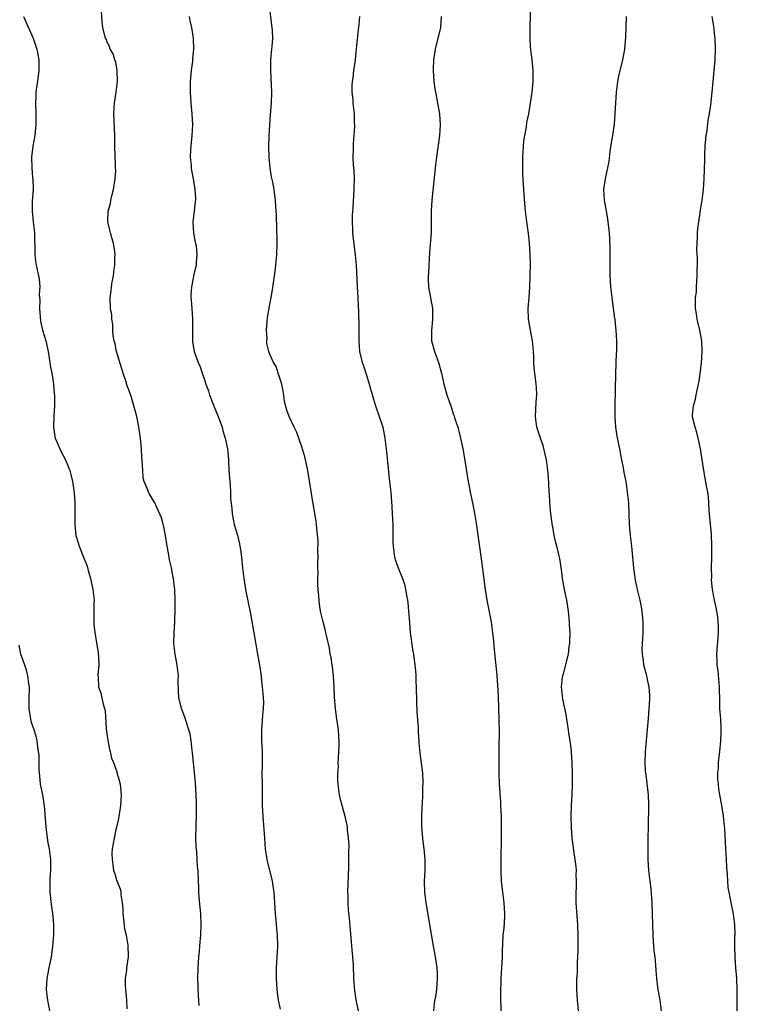
# Model space of a CAD drawing. Units: inches. Extents: x 2580000 to 2583000, y 1548000 to 1551000.
# Drawn here: x 2581421 to 2581554, y 1550270 to 1550452 of the extents above; entities that cross this region are included whole.
import ezdxf

# ---------------------------------------------------------------- set-up
doc = ezdxf.new("R2010")
doc.units = ezdxf.units.IN
doc.header["$MEASUREMENT"] = 0
doc.layers.add('LD25801548_10ft', color=93, linetype='Continuous')

msp = doc.modelspace()

# ---------------------------------------------------------------- linework, layer by layer
at = {"layer": 'LD25801548_10ft'}
for points, elevation in [([(2581483.44, 1550269), (2581483.04, 1550271.04), (2581482.78, 1550272.78), (2581482.62, 1550275), (2581482.52, 1550277.48), (2581482.42, 1550279), (2581482.3, 1550280.3), (2581482.2, 1550281.8), (2581481.98, 1550283.98), (2581481.8, 1550286.2), (2581481.63, 1550287.63), (2581481.55, 1550289), (2581481.54, 1550290.46), (2581481.52, 1550291), (2581481.68, 1550295.68), (2581481.69, 1550297), (2581481.65, 1550298.35), (2581481.71, 1550299.71), (2581481.63, 1550301), (2581481.45, 1550302.55), (2581481.43, 1550303), (2581481.37, 1550303.37), (2581481.01, 1550305), (2581480.42, 1550307), (2581480.15, 1550308.15), (2581479.93, 1550309), (2581479.69, 1550311), (2581479.64, 1550311.64), (2581479.66, 1550313), (2581479.74, 1550314.26), (2581479.72, 1550315), (2581479.74, 1550315.74), (2581479.84, 1550317), (2581479.9, 1550318.1), (2581479.9, 1550319), (2581479.82, 1550319.82), (2581479.75, 1550321), (2581479.4, 1550323.4), (2581479.2, 1550325), (2581479.05, 1550327.05), (2581478.97, 1550329), (2581478.83, 1550331), (2581478.65, 1550332.65), (2581478.58, 1550333), (2581478.4, 1550334.4), (2581478.25, 1550335), (2581478.11, 1550336.11), (2581477.53, 1550338.47), (2581477.43, 1550339), (2581477.35, 1550339.35), (2581476.9, 1550341), (2581476.46, 1550343), (2581476.25, 1550344.25), (2581476.16, 1550345), (2581476.11, 1550345.89), (2581475.99, 1550347), (2581475.93, 1550347.93), (2581475.94, 1550349), (2581476, 1550350), (2581475.97, 1550351), (2581475.97, 1550351.97), (2581476.01, 1550353), (2581475.97, 1550354.03), (2581475.98, 1550355.98), (2581475.74, 1550358.26), (2581475.71, 1550359), (2581475.63, 1550359.63), (2581475.41, 1550361), (2581474.75, 1550364.75), (2581474.08, 1550369), (2581473.82, 1550370.18), (2581473.55, 1550371.55), (2581473, 1550373.41), (2581472.06, 1550376.06), (2581471.56, 1550377), (2581470.61, 1550379), (2581470.19, 1550380.19), (2581469.78, 1550381.78), (2581469.66, 1550383), (2581469.26, 1550385), (2581469, 1550385.88), (2581468.62, 1550387), (2581468.25, 1550388.25), (2581467.73, 1550389), (2581467, 1550390.63), (2581466.87, 1550391), (2581466.53, 1550392.53), (2581466.51, 1550393), (2581466.57, 1550393.43), (2581466.45, 1550395), (2581466.55, 1550396.55), (2581466.66, 1550397.34), (2581467, 1550399.44), (2581467.32, 1550401), (2581467.56, 1550402.44), (2581467.73, 1550403.73), (2581468.08, 1550405.92), (2581468.2, 1550407), (2581468.35, 1550409), (2581468.4, 1550411), (2581468.4, 1550412.4), (2581468.38, 1550413), (2581468.33, 1550413.67), (2581468.28, 1550416.28), (2581468.16, 1550417.84), (2581468.11, 1550419), (2581467.98, 1550419.98), (2581467.87, 1550421), (2581467.61, 1550422.39), (2581467.36, 1550423.36), (2581467.1, 1550425), (2581466.92, 1550427), (2581466.9, 1550428.9), (2581466.96, 1550431), (2581467.07, 1550433), (2581467.19, 1550434.81), (2581467.38, 1550437), (2581467.44, 1550439), (2581467.22, 1550443), (2581467.26, 1550445), (2581467.45, 1550447), (2581467.47, 1550447.47), (2581467.59, 1550449), (2581467.56, 1550450.44), (2581467.52, 1550451), (2581467.44, 1550451.44), (2581467, 1550455)], 7240), ([(2581524.17, 1550269), (2581523.96, 1550271), (2581523.93, 1550271.93), (2581523.85, 1550273), (2581523.83, 1550274.17), (2581523.87, 1550275), (2581523.95, 1550275.94), (2581523.97, 1550278.03), (2581524.05, 1550279), (2581524.09, 1550280.09), (2581524.1, 1550283), (2581524.03, 1550285), (2581523.75, 1550289), (2581523.75, 1550291), (2581523.79, 1550291.79), (2581523.81, 1550293), (2581523.75, 1550294.25), (2581523.76, 1550295), (2581523.71, 1550295.71), (2581523.55, 1550297), (2581523.29, 1550298.71), (2581523.24, 1550299.24), (2581523, 1550301), (2581522.84, 1550303), (2581522.8, 1550305), (2581522.87, 1550307), (2581522.98, 1550309.02), (2581523.06, 1550310.94), (2581523.05, 1550313), (2581522.97, 1550315), (2581522.84, 1550316.84), (2581522.84, 1550317.16), (2581522.64, 1550319), (2581522.4, 1550320.4), (2581522.33, 1550321), (2581522, 1550323), (2581521.88, 1550323.88), (2581521.29, 1550326.71), (2581521.04, 1550329), (2581521.22, 1550330.78), (2581521.25, 1550331), (2581521.36, 1550331.36), (2581522.28, 1550335), (2581522.45, 1550336.45), (2581522.54, 1550337), (2581522.57, 1550337.43), (2581522.6, 1550339), (2581522.52, 1550340.52), (2581522.51, 1550341), (2581522.28, 1550343), (2581521.97, 1550345), (2581521.58, 1550347), (2581521.22, 1550349), (2581521, 1550350.68), (2581520.71, 1550352.71), (2581520.55, 1550353.45), (2581520.17, 1550355), (2581519.89, 1550355.89), (2581519.66, 1550357), (2581519.4, 1550358.6), (2581519.31, 1550359), (2581519.27, 1550359.27), (2581519.05, 1550361), (2581518.86, 1550363), (2581518.77, 1550364.77), (2581518.74, 1550365), (2581518.68, 1550366.68), (2581518.54, 1550368.54), (2581518.22, 1550371), (2581518.02, 1550372.02), (2581517.63, 1550373.63), (2581517.13, 1550375), (2581516.47, 1550377), (2581516.19, 1550379), (2581516.34, 1550381.66), (2581516.44, 1550383), (2581516.38, 1550384.38), (2581516.34, 1550385), (2581516.08, 1550387), (2581515.98, 1550387.98), (2581515.91, 1550389), (2581515.91, 1550390.09), (2581515.85, 1550391), (2581515.76, 1550391.76), (2581515.67, 1550393), (2581515.26, 1550395), (2581514.89, 1550397), (2581514.87, 1550399), (2581515.05, 1550401), (2581515.16, 1550402.84), (2581515.25, 1550407.25), (2581515.24, 1550409), (2581515.11, 1550411.11), (2581514.89, 1550412.89), (2581514.59, 1550415), (2581514.37, 1550417), (2581514.32, 1550417.68), (2581514.1, 1550420.1), (2581514, 1550422), (2581513.87, 1550423.87), (2581513.85, 1550425), (2581513.87, 1550426.13), (2581513.86, 1550427), (2581513.97, 1550429), (2581514.06, 1550429.94), (2581514.22, 1550431), (2581514.52, 1550432.52), (2581514.61, 1550433.39), (2581514.95, 1550435), (2581515.27, 1550437), (2581515.57, 1550439), (2581515.77, 1550441), (2581515.76, 1550443), (2581515.57, 1550445), (2581515.31, 1550447.31), (2581515.2, 1550449), (2581515.21, 1550451.21), (2581515.35, 1550455)], 7270), ([(2581421.47, 1550453), (2581423.29, 1550449), (2581423.96, 1550447), (2581424.33, 1550445), (2581424.34, 1550443), (2581424.09, 1550441), (2581423.93, 1550439.93), (2581423.81, 1550439), (2581423.79, 1550438.21), (2581423.7, 1550437), (2581423.79, 1550435), (2581423.78, 1550434.22), (2581423.81, 1550433), (2581423.68, 1550431.68), (2581423.59, 1550431), (2581423.23, 1550429), (2581422.99, 1550427), (2581423.03, 1550425), (2581423.19, 1550423.19), (2581423.22, 1550423), (2581423.27, 1550421), (2581423.13, 1550418.87), (2581423.11, 1550417), (2581423.3, 1550415), (2581423.51, 1550413), (2581423.55, 1550411.55), (2581423.6, 1550410.4), (2581423.61, 1550409), (2581423.74, 1550407.74), (2581423.86, 1550407), (2581424.3, 1550405), (2581424.41, 1550404.41), (2581424.51, 1550403), (2581424.41, 1550401.59), (2581424.52, 1550400.52), (2581424.46, 1550399), (2581424.56, 1550397.44), (2581424.67, 1550396.67), (2581425.03, 1550395), (2581425.61, 1550393), (2581426.08, 1550391), (2581426.39, 1550389), (2581426.45, 1550388.45), (2581426.72, 1550387), (2581427.05, 1550385), (2581427.18, 1550383.18), (2581427.21, 1550383), (2581427.22, 1550382.78), (2581427.21, 1550381), (2581427.12, 1550379.12), (2581427.07, 1550377), (2581427.29, 1550375.29), (2581427.36, 1550375), (2581427.68, 1550374.32), (2581428.22, 1550373), (2581428.48, 1550372.48), (2581429.28, 1550371), (2581429.77, 1550369.77), (2581430.05, 1550369), (2581430.26, 1550368.26), (2581430.56, 1550367), (2581430.63, 1550366.63), (2581430.89, 1550364.89), (2581431, 1550363), (2581430.98, 1550359), (2581431.2, 1550357), (2581431.63, 1550355.63), (2581431.8, 1550355), (2581432.61, 1550353), (2581433.28, 1550351.28), (2581433.47, 1550350.53), (2581433.9, 1550349), (2581434.07, 1550348.07), (2581434.32, 1550347), (2581434.52, 1550345.48), (2581434.55, 1550345), (2581434.53, 1550344.53), (2581434.53, 1550343), (2581434.5, 1550341), (2581434.53, 1550340.53), (2581434.67, 1550339), (2581435, 1550337.16), (2581435.3, 1550335.3), (2581435.34, 1550335), (2581435.37, 1550334.63), (2581435.41, 1550333), (2581435.26, 1550331.26), (2581435.31, 1550330.69), (2581435.39, 1550329), (2581435.83, 1550327.83), (2581436.21, 1550325.79), (2581436.48, 1550325), (2581436.58, 1550324.58), (2581436.81, 1550321.19), (2581437.08, 1550319.08), (2581437.41, 1550317.41), (2581437.54, 1550317), (2581437.8, 1550315.8), (2581438.14, 1550315), (2581438.76, 1550313.24), (2581438.84, 1550312.84), (2581439, 1550312.31), (2581439.36, 1550311), (2581439.57, 1550309), (2581439.47, 1550307), (2581439.41, 1550306.59), (2581439.14, 1550305), (2581439, 1550304.29), (2581438.71, 1550303), (2581438.6, 1550302.6), (2581438.25, 1550301), (2581437.93, 1550299), (2581437.87, 1550298.13), (2581437.89, 1550297), (2581438.04, 1550296.04), (2581438.14, 1550295), (2581438.37, 1550294.37), (2581438.79, 1550293), (2581438.86, 1550292.86), (2581439, 1550292.44), (2581439.43, 1550291.43), (2581439.5, 1550291), (2581439.5, 1550290.5), (2581439.77, 1550289), (2581439.88, 1550287.88), (2581439.88, 1550287), (2581440.02, 1550285.98), (2581440.2, 1550284.2), (2581440.49, 1550283), (2581440.8, 1550281.2), (2581440.86, 1550279), (2581440.57, 1550277), (2581440.53, 1550276.53), (2581440.3, 1550275), (2581440.3, 1550273.7), (2581440.36, 1550273), (2581440.44, 1550272.44), (2581440.58, 1550271), (2581440.62, 1550269.38)], 7210), ([(2581453.99, 1550269.99), (2581453.94, 1550271), (2581453.85, 1550271.85), (2581453.75, 1550275), (2581453.8, 1550277), (2581453.89, 1550277.89), (2581453.96, 1550279), (2581454.08, 1550280.08), (2581454.19, 1550281.81), (2581454.32, 1550283), (2581454.39, 1550285), (2581454.3, 1550287), (2581454.02, 1550289.98), (2581453.96, 1550291), (2581453.93, 1550291.93), (2581453.86, 1550293), (2581453.78, 1550295), (2581453.7, 1550295.7), (2581453.64, 1550297), (2581453.54, 1550298.46), (2581453.48, 1550299), (2581453.46, 1550299.46), (2581453.4, 1550301), (2581453.45, 1550303.45), (2581453.5, 1550305), (2581453.52, 1550306.48), (2581453.51, 1550307), (2581453.47, 1550307.47), (2581453.44, 1550309), (2581453.29, 1550311.29), (2581452.79, 1550316.79), (2581452.72, 1550317.28), (2581452.52, 1550319), (2581452.3, 1550320.3), (2581452.09, 1550321), (2581451.62, 1550322.38), (2581451.35, 1550323.35), (2581450.72, 1550325), (2581450.25, 1550327), (2581450.17, 1550328.17), (2581450.13, 1550330.13), (2581450.14, 1550331), (2581449.93, 1550333), (2581449.57, 1550335), (2581449.33, 1550337), (2581449.35, 1550339), (2581449.47, 1550341), (2581449.56, 1550343.56), (2581449.58, 1550345), (2581449.52, 1550347), (2581449.43, 1550347.43), (2581449.27, 1550349), (2581449.2, 1550349.2), (2581448.85, 1550351), (2581448.48, 1550352.48), (2581448.31, 1550353.69), (2581448.08, 1550355), (2581447.78, 1550357), (2581447.44, 1550358.56), (2581447.3, 1550359.3), (2581447, 1550360.24), (2581446.8, 1550360.8), (2581446.41, 1550361.59), (2581445.79, 1550363), (2581445.51, 1550363.51), (2581444.74, 1550364.74), (2581444.6, 1550365), (2581444.46, 1550365.54), (2581443.84, 1550367), (2581443.66, 1550367.66), (2581443.55, 1550369), (2581443.42, 1550371), (2581443.41, 1550371.41), (2581443.3, 1550373), (2581443.14, 1550375), (2581442.85, 1550377), (2581442.44, 1550379), (2581442.13, 1550380.13), (2581441.92, 1550381), (2581441.48, 1550382.52), (2581441, 1550383.92), (2581440.7, 1550384.7), (2581440.42, 1550385.58), (2581439.92, 1550387), (2581438.73, 1550391), (2581438.43, 1550392.43), (2581438.26, 1550393), (2581438.08, 1550393.92), (2581438.03, 1550395), (2581438.05, 1550396.05), (2581437.86, 1550397), (2581437.82, 1550397.82), (2581437.59, 1550399), (2581437.54, 1550401), (2581437.73, 1550402.27), (2581437.8, 1550403), (2581437.93, 1550403.93), (2581438.12, 1550405), (2581438.26, 1550406.26), (2581438.38, 1550407), (2581438.38, 1550408.38), (2581438.44, 1550409), (2581438.38, 1550409.62), (2581438.15, 1550411), (2581437.9, 1550411.9), (2581437.57, 1550413), (2581437.48, 1550413.48), (2581437.08, 1550415), (2581437.09, 1550415.09), (2581437.17, 1550417), (2581437.57, 1550418.43), (2581437.66, 1550419), (2581437.86, 1550419.86), (2581438.17, 1550421), (2581438.48, 1550423), (2581438.55, 1550424.55), (2581438.54, 1550425), (2581438.51, 1550425.49), (2581438.41, 1550429), (2581438.38, 1550431), (2581438.31, 1550432.31), (2581438.26, 1550433.74), (2581438.18, 1550435), (2581438.26, 1550436.26), (2581438.32, 1550437), (2581438.67, 1550439), (2581438.91, 1550441), (2581438.83, 1550443), (2581438.55, 1550444.55), (2581438.38, 1550445), (2581438.08, 1550446.08), (2581437.55, 1550447), (2581437.43, 1550447.43), (2581437, 1550448.31), (2581436.79, 1550448.79), (2581436.66, 1550449), (2581436.54, 1550449.46), (2581436.18, 1550451), (2581436.03, 1550452.03), (2581435.91, 1550454.09)], 7220), ([(2581452.16, 1550453), (2581452.27, 1550452.27), (2581452.6, 1550451), (2581452.87, 1550449), (2581452.94, 1550447), (2581452.79, 1550445.21), (2581452.77, 1550444.77), (2581452.52, 1550443), (2581452.36, 1550441.64), (2581452.33, 1550441), (2581452.35, 1550440.35), (2581452.32, 1550439), (2581452.45, 1550437), (2581452.64, 1550435), (2581452.74, 1550433), (2581452.66, 1550431), (2581452.38, 1550428.38), (2581452.32, 1550427), (2581452.5, 1550425.5), (2581452.5, 1550425), (2581452.55, 1550424.55), (2581452.9, 1550423), (2581453.22, 1550421), (2581453.31, 1550419.31), (2581453.29, 1550419), (2581453.23, 1550418.77), (2581453.08, 1550417), (2581452.83, 1550415), (2581452.95, 1550412.95), (2581453.25, 1550411.25), (2581453.33, 1550411), (2581453.43, 1550410.57), (2581453.59, 1550409), (2581453.43, 1550407.43), (2581453.42, 1550407), (2581452.94, 1550405.06), (2581452.93, 1550404.93), (2581452.55, 1550403), (2581452.46, 1550401.54), (2581452.48, 1550401), (2581452.54, 1550400.54), (2581452.66, 1550399), (2581452.78, 1550397), (2581452.73, 1550395), (2581452.75, 1550393.25), (2581452.74, 1550393), (2581452.76, 1550392.76), (2581453, 1550391.44), (2581453.09, 1550391), (2581453.82, 1550389), (2581454.17, 1550388.17), (2581454.57, 1550387), (2581455, 1550385.83), (2581455.25, 1550385), (2581455.75, 1550383.75), (2581455.93, 1550383), (2581456.78, 1550380.78), (2581457.51, 1550379), (2581457.83, 1550378.17), (2581458.23, 1550377), (2581458.37, 1550376.37), (2581458.83, 1550375), (2581459.21, 1550373), (2581459.4, 1550371), (2581459.5, 1550369), (2581459.65, 1550367), (2581459.71, 1550366.29), (2581459.79, 1550365), (2581459.82, 1550363.82), (2581460.01, 1550361.99), (2581460.07, 1550361), (2581460.47, 1550359), (2581461.06, 1550357.06), (2581461.45, 1550355.45), (2581461.54, 1550355), (2581461.61, 1550354.39), (2581461.81, 1550353), (2581462, 1550351), (2581462.25, 1550349), (2581462.57, 1550347), (2581463.5, 1550342.5), (2581464.09, 1550339), (2581464.79, 1550335), (2581465.13, 1550333), (2581465.37, 1550331.37), (2581465.66, 1550329), (2581465.76, 1550327.76), (2581465.84, 1550327), (2581465.87, 1550326.13), (2581465.85, 1550325), (2581465.73, 1550323.73), (2581465.53, 1550321), (2581465.55, 1550319), (2581465.65, 1550317), (2581465.65, 1550314.35), (2581465.61, 1550313), (2581465.62, 1550311), (2581465.66, 1550307), (2581465.74, 1550305), (2581466.05, 1550301), (2581466.22, 1550299), (2581466.54, 1550297), (2581467.5, 1550293), (2581467.7, 1550291.7), (2581467.8, 1550291), (2581468.06, 1550287), (2581468.19, 1550285.81), (2581468.28, 1550284.28), (2581468.41, 1550283), (2581468.46, 1550281), (2581468.36, 1550279), (2581468.24, 1550277), (2581468.22, 1550275), (2581468.33, 1550273), (2581468.4, 1550272.4), (2581468.62, 1550271), (2581469, 1550269.32)], 7230), ([(2581483.64, 1550453), (2581483.52, 1550451.52), (2581483.46, 1550451), (2581483.39, 1550450.61), (2581483.06, 1550447.06), (2581482.82, 1550445), (2581482.53, 1550443), (2581482.39, 1550441.61), (2581482.29, 1550441), (2581482.22, 1550440.23), (2581482.26, 1550439), (2581482.42, 1550437.58), (2581482.44, 1550437), (2581482.65, 1550435), (2581482.69, 1550433.31), (2581482.71, 1550433), (2581482.71, 1550432.71), (2581482.6, 1550431), (2581482.48, 1550429.52), (2581482.45, 1550429), (2581482.45, 1550428.45), (2581482.43, 1550427), (2581482.5, 1550425.5), (2581482.58, 1550424.58), (2581482.65, 1550423), (2581482.63, 1550421.37), (2581482.62, 1550421), (2581482.4, 1550417.6), (2581482.34, 1550417), (2581482.28, 1550416.28), (2581482.27, 1550415), (2581482.34, 1550413.66), (2581482.35, 1550413), (2581482.41, 1550412.41), (2581482.86, 1550408.86), (2581483.01, 1550407.01), (2581483.19, 1550403), (2581483.32, 1550401), (2581483.39, 1550399.39), (2581483.48, 1550398.52), (2581483.52, 1550395.52), (2581483.55, 1550395), (2581483.55, 1550393), (2581483.67, 1550391), (2581484.12, 1550389), (2581484.37, 1550388.37), (2581485, 1550386.49), (2581485.45, 1550385), (2581486.22, 1550382.22), (2581486.6, 1550381), (2581487.3, 1550379), (2581487.94, 1550377), (2581488.35, 1550375), (2581488.59, 1550373), (2581489.23, 1550367), (2581489.42, 1550365), (2581489.63, 1550362.37), (2581489.72, 1550361), (2581489.81, 1550359), (2581489.83, 1550358.17), (2581489.81, 1550355.81), (2581489.85, 1550355), (2581490.01, 1550353.99), (2581490.12, 1550353), (2581490.33, 1550352.33), (2581490.79, 1550351), (2581491.59, 1550349), (2581491.95, 1550347.95), (2581492.18, 1550347), (2581492.41, 1550345.59), (2581492.54, 1550345), (2581492.6, 1550344.59), (2581492.73, 1550343), (2581492.87, 1550340.87), (2581493.05, 1550339.05), (2581493.54, 1550335.54), (2581493.64, 1550335), (2581493.91, 1550333), (2581494.01, 1550332.01), (2581494.07, 1550331), (2581494.08, 1550329.92), (2581494.13, 1550329), (2581494.2, 1550326.2), (2581494.28, 1550324.28), (2581494.51, 1550321.49), (2581494.53, 1550321), (2581494.52, 1550320.52), (2581494.63, 1550319), (2581494.63, 1550318.63), (2581494.78, 1550316.78), (2581495.28, 1550313), (2581495.39, 1550311.39), (2581495.37, 1550311), (2581495.33, 1550310.67), (2581495.32, 1550309), (2581495.24, 1550307.24), (2581495.2, 1550306.8), (2581495.13, 1550305), (2581495.12, 1550303.12), (2581495.28, 1550301), (2581495.46, 1550299.46), (2581495.55, 1550299), (2581495.62, 1550298.38), (2581495.73, 1550297), (2581495.71, 1550295), (2581495.61, 1550293), (2581495.65, 1550291), (2581495.9, 1550289), (2581497.26, 1550281), (2581497.62, 1550279), (2581497.93, 1550277), (2581498.01, 1550276.01), (2581498.04, 1550275), (2581497.94, 1550274.06), (2581497.88, 1550273), (2581497.7, 1550271.7), (2581497.49, 1550270.51), (2581497.32, 1550269)], 7250), ([(2581498.78, 1550453), (2581498.61, 1550451), (2581498.31, 1550449.69), (2581498.17, 1550449), (2581497.67, 1550447), (2581497.34, 1550445), (2581497.27, 1550443.27), (2581497.26, 1550443), (2581497.42, 1550441), (2581497.61, 1550439.61), (2581497.71, 1550439), (2581498.43, 1550435), (2581498.58, 1550433), (2581498.46, 1550431), (2581497.92, 1550427), (2581497.67, 1550425), (2581497, 1550419), (2581496.91, 1550417), (2581496.93, 1550415), (2581496.91, 1550413), (2581496.58, 1550409.42), (2581496.41, 1550405.59), (2581496.36, 1550405), (2581496.37, 1550404.37), (2581496.44, 1550403), (2581497.18, 1550399), (2581497.17, 1550397), (2581497, 1550395.55), (2581496.95, 1550395), (2581496.99, 1550393), (2581497.53, 1550391), (2581498.28, 1550389), (2581498.82, 1550387), (2581499, 1550386.15), (2581499.27, 1550385), (2581499.83, 1550383), (2581500.22, 1550381.78), (2581500.64, 1550380.63), (2581501, 1550379.5), (2581501.14, 1550379.14), (2581501.24, 1550378.76), (2581501.81, 1550377), (2581502.07, 1550376.07), (2581502.45, 1550374.45), (2581502.75, 1550373), (2581503.13, 1550370.87), (2581503.63, 1550367.63), (2581503.95, 1550366.05), (2581504.14, 1550365), (2581504.56, 1550363), (2581505, 1550360.73), (2581505.24, 1550359.24), (2581506.24, 1550352.24), (2581506.88, 1550347), (2581507.19, 1550345), (2581507.99, 1550341), (2581508.28, 1550339), (2581508.42, 1550337.58), (2581508.49, 1550336.49), (2581509.05, 1550331.05), (2581509.2, 1550329.2), (2581509.3, 1550327.3), (2581509.39, 1550325), (2581509.44, 1550323), (2581509.43, 1550322.57), (2581509.46, 1550321), (2581509.47, 1550319.47), (2581509.45, 1550319), (2581509.41, 1550315.41), (2581509.42, 1550313), (2581509.5, 1550311), (2581509.72, 1550307.72), (2581509.76, 1550307), (2581509.83, 1550305), (2581509.85, 1550303.85), (2581509.85, 1550301), (2581509.77, 1550297), (2581509.78, 1550295), (2581509.87, 1550293), (2581510.09, 1550291), (2581510.37, 1550289), (2581510.5, 1550287), (2581510.49, 1550286.49), (2581510.34, 1550284.34), (2581510.19, 1550283), (2581510.03, 1550280.03), (2581510.02, 1550279), (2581509.95, 1550277.95), (2581509.92, 1550277), (2581509.8, 1550275), (2581509.8, 1550274.2), (2581509.76, 1550273), (2581509.75, 1550271.75), (2581509.8, 1550269)], 7260), ([(2581539.54, 1550269), (2581539.28, 1550271), (2581538.92, 1550272.92), (2581538.64, 1550275), (2581538.5, 1550276.5), (2581538.46, 1550277.54), (2581538.31, 1550279), (2581538.16, 1550280.16), (2581538.05, 1550281.95), (2581537.95, 1550283), (2581537.89, 1550285), (2581537.87, 1550287), (2581537.8, 1550289), (2581537.58, 1550291.58), (2581537.41, 1550293), (2581537.19, 1550295), (2581537.07, 1550297), (2581537.04, 1550299.04), (2581537.05, 1550301), (2581537.08, 1550303.08), (2581537.18, 1550307.18), (2581537.1, 1550309), (2581536.68, 1550312.68), (2581536.61, 1550313), (2581536.57, 1550313.43), (2581536.49, 1550315), (2581536.55, 1550317), (2581536.93, 1550321.07), (2581537.09, 1550323.09), (2581537.26, 1550325), (2581537.34, 1550326.66), (2581537.37, 1550327), (2581537.36, 1550327.36), (2581537.22, 1550329), (2581537, 1550330.02), (2581536.77, 1550331), (2581536.25, 1550333), (2581536.16, 1550333.84), (2581535.97, 1550335), (2581535.95, 1550335.95), (2581535.98, 1550337), (2581536.09, 1550339), (2581536.13, 1550341), (2581535.96, 1550343), (2581535.79, 1550343.79), (2581535.56, 1550345), (2581535.09, 1550347), (2581534.72, 1550348.72), (2581534.38, 1550351), (2581534.02, 1550355), (2581533.78, 1550357), (2581533.59, 1550359), (2581533.44, 1550363), (2581533.25, 1550365), (2581532.96, 1550367), (2581532.63, 1550368.63), (2581532.49, 1550369.51), (2581532.18, 1550371), (2581531.96, 1550371.96), (2581531.79, 1550373), (2581531.34, 1550375.34), (2581531.09, 1550377), (2581530.95, 1550379), (2581530.96, 1550380.96), (2581531.09, 1550386.91), (2581531.21, 1550390.79), (2581531.23, 1550391), (2581531.23, 1550393), (2581531.11, 1550395), (2581531, 1550396.16), (2581530.92, 1550396.92), (2581530.88, 1550397.12), (2581530.46, 1550400.46), (2581530.37, 1550401), (2581530.14, 1550403), (2581530.07, 1550404.07), (2581530.03, 1550405), (2581530.03, 1550405.97), (2581529.99, 1550407.99), (2581530, 1550410), (2581529.94, 1550411.94), (2581529.88, 1550413), (2581529.67, 1550415), (2581529.6, 1550415.6), (2581529.35, 1550417), (2581528.98, 1550419), (2581528.87, 1550421), (2581529.18, 1550423), (2581529.61, 1550425), (2581529.81, 1550426.19), (2581530.04, 1550428.04), (2581530.39, 1550430.39), (2581530.5, 1550431), (2581530.82, 1550433.18), (2581530.97, 1550435), (2581531.2, 1550439), (2581531.44, 1550441), (2581531.69, 1550442.31), (2581532.19, 1550444.19), (2581532.37, 1550445), (2581532.73, 1550447), (2581532.9, 1550449.1), (2581532.98, 1550451), (2581533.04, 1550453)], 7280), ([(2581553.51, 1550269), (2581553.53, 1550271), (2581553.49, 1550273), (2581553.42, 1550275), (2581553.29, 1550277), (2581553.14, 1550279), (2581553.08, 1550281), (2581553.1, 1550282.9), (2581553.11, 1550283.11), (2581553.09, 1550285), (2581552.84, 1550287), (2581552.4, 1550289), (2581552.29, 1550289.71), (2581552, 1550291), (2581551.84, 1550291.84), (2581551.77, 1550293), (2581551.73, 1550294.27), (2581551.6, 1550295.6), (2581551.53, 1550297), (2581551.4, 1550299), (2581551.2, 1550302.8), (2581551.19, 1550303.19), (2581551, 1550305.02), (2581550.68, 1550307), (2581550.4, 1550308.4), (2581550.32, 1550309), (2581550.13, 1550310.13), (2581550.03, 1550311), (2581549.96, 1550311.96), (2581549.94, 1550313), (2581550.03, 1550313.97), (2581550.07, 1550315), (2581550.3, 1550317), (2581550.5, 1550319), (2581550.56, 1550320.56), (2581550.57, 1550321), (2581550.53, 1550321.47), (2581550.46, 1550323), (2581550.31, 1550325), (2581550.27, 1550326.27), (2581550.27, 1550327), (2581550.23, 1550328.23), (2581550.23, 1550329), (2581549.97, 1550331.97), (2581549.83, 1550333), (2581549.83, 1550333.83), (2581549.77, 1550335), (2581550.03, 1550339), (2581550.04, 1550340.04), (2581549.99, 1550341), (2581549.92, 1550341.92), (2581549.64, 1550343.64), (2581549.34, 1550345), (2581548.97, 1550347), (2581548.79, 1550348.79), (2581548.8, 1550349.2), (2581548.79, 1550351), (2581548.84, 1550353), (2581548.85, 1550355), (2581548.76, 1550357.24), (2581548.42, 1550361), (2581548.35, 1550361.65), (2581548.21, 1550364.21), (2581548.07, 1550365), (2581547.82, 1550366.18), (2581547.61, 1550367.61), (2581547.33, 1550369), (2581546.74, 1550373), (2581546.65, 1550373.35), (2581546.31, 1550375), (2581546.07, 1550376.07), (2581545.73, 1550377), (2581545.3, 1550378.69), (2581545.25, 1550379), (2581545.25, 1550379.25), (2581545.4, 1550381), (2581545.82, 1550382.18), (2581545.94, 1550383), (2581546.14, 1550384.14), (2581546.38, 1550385), (2581546.47, 1550385.53), (2581546.88, 1550388.88), (2581547.03, 1550391.03), (2581546.97, 1550393), (2581546.61, 1550395), (2581546.12, 1550397), (2581546, 1550398), (2581545.83, 1550399), (2581545.78, 1550399.77), (2581545.83, 1550401), (2581545.97, 1550402.03), (2581545.98, 1550403), (2581546.03, 1550404.02), (2581546.13, 1550405), (2581546.15, 1550408.15), (2581546.05, 1550409.96), (2581546.09, 1550411), (2581546.18, 1550412.18), (2581546.19, 1550413), (2581546.24, 1550413.76), (2581546.4, 1550415), (2581546.66, 1550416.66), (2581546.73, 1550417.27), (2581547.02, 1550419), (2581547.27, 1550421), (2581547.4, 1550423), (2581547.5, 1550426.5), (2581547.5, 1550427.5), (2581547.57, 1550429), (2581547.69, 1550430.31), (2581547.77, 1550431), (2581547.93, 1550431.93), (2581548.15, 1550433.85), (2581548.37, 1550435), (2581548.64, 1550436.64), (2581548.91, 1550439), (2581549.06, 1550441), (2581549.43, 1550445), (2581549.5, 1550447), (2581549.43, 1550449), (2581549.4, 1550449.4), (2581549.2, 1550451.2), (2581548.88, 1550453)], 7290), ([(2581426.35, 1550269), (2581425.99, 1550271), (2581425.89, 1550271.89), (2581425.78, 1550273), (2581425.89, 1550275), (2581426.25, 1550277), (2581426.65, 1550279), (2581426.94, 1550280.94), (2581427.1, 1550283.1), (2581427.11, 1550285), (2581427, 1550286.41), (2581426.95, 1550287), (2581426.69, 1550288.69), (2581426.42, 1550291), (2581426.44, 1550292.44), (2581426.41, 1550293), (2581426.41, 1550293.59), (2581426.55, 1550295), (2581426.58, 1550296.58), (2581426.57, 1550297), (2581426.3, 1550299), (2581426.09, 1550300.09), (2581425.67, 1550303), (2581425.38, 1550307), (2581425.31, 1550307.31), (2581425.06, 1550309), (2581424.67, 1550311), (2581424.5, 1550312.5), (2581424.42, 1550313.58), (2581424.38, 1550316.38), (2581424.29, 1550317), (2581424.13, 1550317.87), (2581424.03, 1550319), (2581423.85, 1550319.85), (2581423.48, 1550321), (2581423, 1550322.4), (2581422.83, 1550323), (2581422.52, 1550325), (2581422.56, 1550326.56), (2581422.54, 1550327), (2581422.6, 1550328.6), (2581422.58, 1550329), (2581422.49, 1550329.51), (2581422.33, 1550331), (2581422.04, 1550332.05), (2581421.75, 1550333), (2581421.02, 1550335), (2581420.7, 1550336.7)], 7200)]:
    msp.add_lwpolyline(points, dxfattribs=dict(at, elevation=elevation))

doc.saveas('drawing.dxf')
